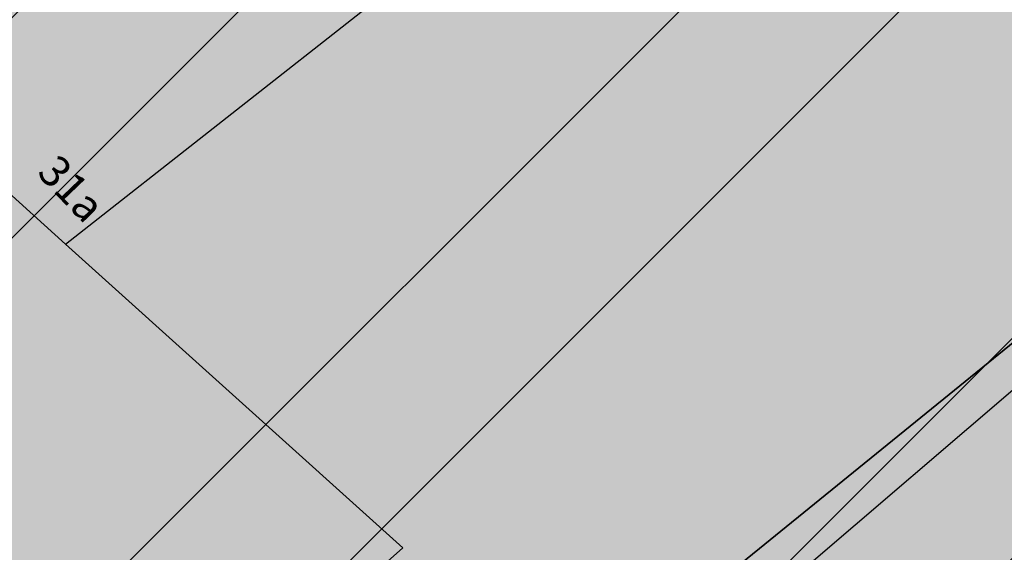
# Model space of a CAD drawing. Units: millimetres. Extents: x 7526768 to 7527718, y 4826188 to 4826782.
# Drawn here: x 7527109 to 7527117, y 4826374 to 4826378 of the extents above; entities that cross this region are included whole.
import ezdxf
from ezdxf.enums import TextEntityAlignment as Align

# ---------------------------------------------------------------- set-up
doc = ezdxf.new("R2010")
doc.units = ezdxf.units.MM
for name, color, linetype in [('002_Legenda-text', 7, 'Continuous'), ('104_objekti_granice', 1, 'Continuous'), ('124_geo_tekst', 1, 'Continuous')]:
    doc.layers.add(name, color=color, linetype=linetype)
doc.layers.add('101_parcele_granica', color=7, linetype='Continuous', lineweight=30)
doc.layers.add('103_parcele_pl', color=7, linetype='Continuous', lineweight=30)
doc.layers.add('152_stanovanje_SRAFURA', color=7, linetype='Continuous', lineweight=30, true_color=0xf3e17c)
doc.styles.add('CIRILICA', font='txt')

msp = doc.modelspace()

# ---------------------------------------------------------------- hatches: boundary and pattern name
at = {"layer": '002_Legenda-text'}
h = msp.add_hatch(color=254, dxfattribs=at)
h.dxf.hatch_style = 1
h.paths.add_polyline_path([(7526907.999999999, 4826573.11), (7526913.910000001, 4826576.73), (7526913.76, 4826576.99), (7526916.509999998, 4826578.51), (7526916.66, 4826578.249999999), (7526919.92, 4826579.92), (7526919.79, 4826580.19), (7526922.56, 4826581.519999996), (7526922.690000001, 4826581.25), (7526928.86, 4826583.86), (7526928.76, 4826584.14), (7526931.820000002, 4826585.23), (7526931.92, 4826584.949999998), (7526938.619999993, 4826587.249999997), (7526951.05, 4826590.74), (7526950.95, 4826591.06), (7526955.240000002, 4826592.44), (7526955.34, 4826592.12), (7526958.610000001, 4826592.57), (7526961.919999997, 4826592.15), (7526965.019999997, 4826590.950000001), (7526967.730000001, 4826589.03), (7526968.46, 4826589.809999997), (7526974.940000001, 4826583.95), (7526975.139999999, 4826584.17), (7526977.48, 4826582.049999997), (7526977.280000002, 4826581.83), (7526990.14, 4826570.2), (7526990.339999999, 4826570.419999999), (7526992.210000001, 4826568.73), (7526998.820000004, 4826562.349999995), (7527002.609982787, 4826559.380899888), (7527003.641059949, 4826560.511938471), (7527019.149999975, 4826555.890000005), (7527020.265868594, 4826555.609865621), (7527020.801572166, 4826553.618629524), (7527021.652736466, 4826544.195244073), (7527022.00107694, 4826541.602219646), (7527022.989999995, 4826539.180000012), (7527023.23, 4826538.660000003), (7527024.269999997, 4826536.860000003), (7527025.779999972, 4826534.68000004), (7527031.450000476, 4826526.3399993), (7527038.909999993, 4826515.390000008), (7527039.69, 4826513.850000001), (7527040.010000001, 4826512.429999994), (7527039.999999999, 4826510.949999999), (7527039.660000003, 4826509.540000008), (7527039.020000003, 4826508.220000004), (7527038.099999996, 4826507.069999998), (7527036.929999997, 4826506.189999999), (7527035.380000006, 4826505.490000003), (7527032.249999847, 4826504.579999954), (7527028.270000048, 4826503.400000015), (7527021.429999994, 4826501.419999998), (7527018.500000022, 4826500.580000007), (7527006.440000029, 4826497.050000007), (7527004.450000006, 4826496.530000001), (7527001.325026467, 4826495.848456169), (7526998.16025583, 4826495.393230769), (7526974.095185502, 4826492.779878743), (7526971.669796716, 4826492.258775672), (7526969.339985897, 4826491.261244537), (7526967.33135322, 4826489.860660089), (7526966.161701299, 4826488.63989219), (7526964.309483844, 4826486.814249763), (7526962.732861307, 4826485.96894852), (7526960.987222718, 4826485.591216654), (7526959.202136912, 4826485.699970731), (7526957.266331296, 4826486.378672396), (7526955.519999996, 4826487.340000002), (7526955.310000002, 4826487.479999997), (7526950.78, 4826489.870000001), (7526950.84, 4826489.99), (7526943.179999999, 4826493.96), (7526943.120000003, 4826493.86), (7526936.99, 4826497.019999997), (7526929.39, 4826501.089999999), (7526929.32, 4826500.96), (7526924.760000056, 4826503.26999997), (7526915.85, 4826507.879999999), (7526914.75, 4826505.35), (7526914.99, 4826505.17), (7526909.451964777, 4826498.639775652), (7526912.11, 4826497.06), (7526919.84, 4826493.08), (7526923.68, 4826491), (7526927.17, 4826489.3), (7526934.08, 4826485.74), (7526938.34, 4826483.12), (7526943.57, 4826480.17), (7526946.59, 4826478.35), (7526952.36, 4826475.09), (7526956.49, 4826472.86), (7526958.84, 4826471.73), (7526962.31, 4826470.14), (7526963.460000001, 4826469.440000001), (7526974.35, 4826463.56), (7526982.53, 4826458.92), (7526988.95, 4826454.96), (7526994.7, 4826451.52), (7526996.450621216, 4826450.479536447), (7527001.59, 4826445.98), (7527005.190000001, 4826443.11), (7527012.35134159, 4826437.061659487), (7527012.69, 4826437.379999999), (7527014.690000001, 4826435.61), (7527014.406179926, 4826435.326179926), (7527021.34, 4826429.469999999), (7527019.44, 4826427.25), (7527022.410390479, 4826424.680458062), (7527022.93, 4826425.29), (7527025.96, 4826422.68), (7527025.44, 4826422.07), (7527026.280000423, 4826421.339999633), (7527027.74, 4826420.07), (7527028.560000001, 4826421.020000001), (7527031.51, 4826418.47), (7527035.526137881, 4826414.871884252), (7527036.881258389, 4826414.472683284), (7527037.8, 4826413.369999999), (7527037.993476244, 4826412.661360292), (7527041.79, 4826409.26), (7527042.35, 4826408.77), (7527044.81, 4826406.65), (7527050.658526699, 4826401.606778182), (7527049.968123005, 4826400.878018728), (7527052.79, 4826398.44), (7527051.48, 4826396.92), (7527054.07, 4826394.51), (7527054.71, 4826395.21), (7527057.8, 4826392.35), (7527057.15, 4826391.65), (7527058.71, 4826390.19), (7527059.72, 4826389.26), (7527060.19, 4826389.77), (7527063.05, 4826387.12), (7527062.57, 4826386.61), (7527066.82, 4826382.66), (7527067.3, 4826383.17), (7527069.06, 4826381.54), (7527068.58, 4826381.02), (7527069.340000094, 4826380.319999913), (7527072.83, 4826377.08), (7527073.24, 4826377.51), (7527076.16, 4826374.79), (7527081.430000001, 4826369.890000001), (7527081.03, 4826369.45), (7527083.84, 4826367.049999999), (7527082.63, 4826365.56), (7527086.95, 4826361.94), (7527093.18, 4826356.72), (7527100.46, 4826350.62), (7527107.961040634, 4826344.331248761), (7527108.06, 4826344.45), (7527113, 4826340.34), (7527122.34, 4826332.58), (7527125.7, 4826335.12), (7527137.65, 4826324.11), (7527137.24, 4826320.93), (7527147, 4826315.69), (7527162.629997486, 4826324.489998586), (7527172.49, 4826330.04), (7527172.669999997, 4826329.75), (7527182.000000079, 4826335.050000045), (7527182.400000032, 4826335.28000002), (7527187.400000684, 4826338.150000392), (7527200.669999949, 4826345.779999971), (7527220.599999999, 4826356.849999998), (7527220.500000001, 4826357.19), (7527230.130000019, 4826361.060000006), (7527235.92, 4826363.51), (7527246.090000002, 4826366.32), (7527258.599999991, 4826369.169999998), (7527261.93999887, 4826370.089999688), (7527270.090000003, 4826372.340000001), (7527272.679999996, 4826373.339999998), (7527278.750000007, 4826374.67), (7527281.149108949, 4826375.284304712), (7527290.309999995, 4826377.629999999), (7527299.350001154, 4826379.900000291), (7527304.570000002, 4826381.21), (7527304.980000002, 4826381.29), (7527317.660000047, 4826384.560000012), (7527320.639999735, 4826385.319999932), (7527332.84, 4826388.46), (7527348.200000014, 4826390.800000002), (7527358.83776242, 4826392.926536532), (7527362.499613597, 4826393.761646059), (7527363.200000002, 4826393.64), (7527365.829998933, 4826394.219999765), (7527367.199999969, 4826394.519999994), (7527382.360000081, 4826397.320000015), (7527385.78999998, 4826397.929999993), (7527391.530000023, 4826399.070000005), (7527396.630000494, 4826400.000000089), (7527405.299999996, 4826401.569999999), (7527406.25, 4826401.79), (7527414.249999978, 4826403.259999996), (7527418.030000101, 4826403.99000002), (7527431.329999964, 4826406.459999993), (7527441.261080388, 4826408.421040556), (7527443.296862423, 4826408.322615399), (7527445.162966778, 4826407.560408852), (7527446.54817292, 4826406.37156781), (7527447.795606771, 4826404.017019192), (7527446.32, 4826409.42), (7527461.950000001, 4826413.59), (7527459.150000014, 4826424.189999957), (7527453.200000106, 4826445.669999619), (7527451.540000013, 4826451.639999964), (7527449.699997436, 4826458.540009615), (7527447.429999979, 4826467.050000066), (7527446.63, 4826469.94), (7527445.481579706, 4826474.082169155), (7527443.139999998, 4826482.500000005), (7527440.719999937, 4826491.270000223), (7527438.380000061, 4826499.799999774), (7527435.720000034, 4826509.439999874), (7527431.418790934, 4826524.908297019), (7527428.700000002, 4826525.86), (7527426.772312194, 4826527.661446191), (7527421.489999988, 4826537.490000023), (7527417.230000003, 4826545.139999996), (7527412.660000004, 4826552.279999996), (7527403.869999995, 4826564.160000008), (7527400.99107299, 4826567.414439227), (7527398.350000015, 4826570.399999983), (7527393.940000015, 4826574.969999984), (7527382.769999984, 4826585.780000016), (7527372.18647214, 4826596.007306373), (7527370.099212914, 4826597.976750725), (7527365.471847268, 4826602.288976815), (7527359.880000009, 4826607.499999992), (7527349.813933877, 4826617.268127589), (7527348.573212121, 4826618.472126083), (7527340.960000074, 4826625.85999993), (7527335.389999839, 4826631.240000154), (7527332.689999533, 4826633.830000448), (7527327.889999858, 4826638.430000136), (7527325.889999812, 4826640.350000179), (7527318.030000131, 4826647.999999907), (7527315.809999985, 4826650.239999988), (7527314.99702405, 4826651.006813278), (7527312.640000002, 4826653.229999996), (7527310.340000001, 4826655.829999997), (7527309.44, 4826658.069999999), (7527308.790000001, 4826660.47), (7527308.679999999, 4826661.849999994), (7527309.139548644, 4826665.461891105), (7527310.330000111, 4826665.940000045), (7527311.330008803, 4826666.390003963), (7527318.138884456, 4826669.457261048), (7527308.206670729, 4826691.776036106), (7527314.62, 4826694.61), (7527313.100000004, 4826696.199999996), (7527311.500000003, 4826697.669999998), (7527309.830000006, 4826699.049999994), (7527308.099999999, 4826700.330000002), (7527306.269999978, 4826701.520000013), (7527304.399999987, 4826702.600000007), (7527302.450000005, 4826703.599999997), (7527300.460000006, 4826704.469999998), (7527298.430000016, 4826705.199999995), (7527296.33000001, 4826705.859999998), (7527294.240000004, 4826706.359999999), (7527292.110000011, 4826706.769999998), (7527289.959999993, 4826707.050000001), (7527287.779999968, 4826707.200000002), (7527285.600000001, 4826707.269999999), (7527283.460000026, 4826707.160000002), (7527281.280000015, 4826706.970000002), (7527279.14000003, 4826706.630000005), (7527277.000000013, 4826706.170000004), (7527274.909999993, 4826705.609999998), (7527272.859999984, 4826704.929999994), (7527270.830000001, 4826704.15), (7527268.840000018, 4826703.220000009), (7527266.950000019, 4826702.21000001), (7527265.08, 4826701.070000001), (7527271.039382072, 4826695.35604858), (7527256.930509622, 4826680.975910446), (7527261.440114469, 4826675.690595585), (7527261.274999999, 4826673.929999983), (7527260.488999998, 4826671.184999996), (7527259.283000003, 4826668.977000006), (7527257.938311943, 4826667.76824887), (7527247.529999984, 4826662.569999993), (7527217.089999991, 4826648.359999996), (7527209.620000004, 4826644.600000001), (7527192.160000011, 4826637.110000005), (7527189.019320614, 4826635.821206021), (7527168.790000009, 4826627.520000003), (7527162.360000001, 4826625.16), (7527159.418993696, 4826623.695040958), (7527153.044256219, 4826621.889230724), (7527148.220883322, 4826620.564851571), (7527145.78051532, 4826620.01646234), (7527143.322024639, 4826619.556081349), (7527138.401505928, 4826618.665257162), (7527135.938280731, 4826618.236513494), (7527129.256228309, 4826617.153932602), (7527124.792423283, 4826616.725284388), (7527121.002538956, 4826616.617796912), (7527115.329557995, 4826616.767814912), (7527103.543091594, 4826617.114576486), (7527094.050389864, 4826617.39383648), (7527083.518495351, 4826617.703706449), (7527083.617260766, 4826619.866047834), (7527081.42069997, 4826619.966227904), (7527081.26, 4826614.54), (7527070.160000001, 4826615.31), (7527068.99, 4826615.85), (7527065.630004822, 4826616.44999914), (7527065.120000283, 4826616.53999996), (7527058.379999998, 4826617.5), (7527057.180501075, 4826618.455838559), (7527051.549537821, 4826618.829714835), (7527046.854260068, 4826619.187569673), (7527038.950000009, 4826619.789999999), (7527031.060000001, 4826620.26), (7527020.399999985, 4826620.810000001), (7527013.0413644, 4826621.0451161), (7527004.660000022, 4826620.680000001), (7527000.759999411, 4826620.559999981), (7526997.66, 4826620.46), (7526982.929999979, 4826615.979999995), (7526980.020000366, 4826615.220000096), (7526972.279999956, 4826613.189999989), (7526952.009999993, 4826608.079999998), (7526951.090000005, 4826607.790000001), (7526948.849999974, 4826607.129999992), (7526937.759999957, 4826604.089999988), (7526937.100000042, 4826603.890000011), (7526932.77, 4826602.739999999), (7526932.729305171, 4826602.556873259), (7526927.020000231, 4826601.200000055), (7526925.750000001, 4826600.9), (7526920.870000001, 4826599.49), (7526916.169999997, 4826596.589999998), (7526911.52, 4826594.6), (7526911.79, 4826593.86), (7526906.35000001, 4826590.410000007), (7526896.854802513, 4826585.122881397), (7526897.55, 4826583.68), (7526893.099999999, 4826580.879999999), (7526889.480000004, 4826578.940000003), (7526876.820000001, 4826569.140000001), (7526870.609999972, 4826561.449999966), (7526863.039999963, 4826552.239999955), (7526854.899999972, 4826542.419999965), (7526844.129999987, 4826529.079999983), (7526839.6, 4826523.35), (7526848.66, 4826508.78), (7526870.42, 4826535.33), (7526883.059999992, 4826550.59999999), (7526887.63, 4826555.92), (7526887.41, 4826556.13), (7526889.61, 4826558.45), (7526889.83, 4826558.25), (7526894.65, 4826562.84), (7526894.450000001, 4826563.07), (7526896.820000001, 4826565.11), (7526897.019999997, 4826564.89), (7526902.270000006, 4826569.150000005)])
h.paths.add_polyline_path([(7526973.8, 4826598.549999999), (7526974.885097391, 4826598.88256646), (7526983.36, 4826601.48), (7526986.32, 4826602.389999997), (7526988.110000002, 4826603.05), (7526989, 4826603.35), (7526994.143156196, 4826604.527505458), (7526996.119459081, 4826604.916685455), (7526999.333449152, 4826605.475890286), (7527002.626870794, 4826605.955388185), (7527004.560677085, 4826606.193290387), (7527008.978292824, 4826606.616797249), (7527015.084787942, 4826606.92995284), (7527018.960458749, 4826606.965846387), (7527025.632786721, 4826606.731703875), (7527031.06360506, 4826606.392277729), (7527036.4944234, 4826606.052851582), (7527040.15684918, 4826605.823949971), (7527047.356060077, 4826605.37399929), (7527052.786878416, 4826605.034573144), (7527058.217696756, 4826604.695146997), (7527063.648515095, 4826604.355720852), (7527068.44, 4826603.84), (7527069.360000001, 4826603.74), (7527067.77, 4826602.18), (7527071.71, 4826594.049999999), (7527072.21, 4826593.03), (7527080.31, 4826576.34), (7527082.7, 4826571.4), (7527082.85, 4826571.089999999), (7527085.62, 4826562.95), (7527086.95, 4826559.019999999), (7527089.099999999, 4826555.74), (7527089.64, 4826554.929999999), (7527090.230000002, 4826552.56), (7527090.91, 4826549.8), (7527091.01, 4826549.41), (7527091.69, 4826546.68), (7527092.092139245, 4826545.035047562), (7527090.650000001, 4826545.389999998), (7527077.98, 4826548.950000001), (7527056.78, 4826554.69), (7527045.290000001, 4826557.96), (7527042.32, 4826558.8), (7527032.11, 4826561.97), (7527024.76, 4826563.99), (7527016.79, 4826566.79), (7527012.759999998, 4826568.019999998), (7527010.97, 4826568.56), (7527007.83, 4826569.53), (7527005.57, 4826570.23), (7527003.009999999, 4826571.31), (7526992.75, 4826580.769999996), (7526990.34, 4826583), (7526974.406045202, 4826597.970086099)], flags=16)
h.paths.add_polyline_path([(7526973.21, 4826485.61), (7526986.71, 4826487.03), (7526987.92, 4826487.16), (7527000.313212523, 4826488.53), (7527010.17, 4826488.98), (7527011.27, 4826488.92), (7527012.780110882, 4826488.842126921), (7527013.78, 4826488.789999999), (7527017.719999999, 4826488.49), (7527023.13, 4826487.47), (7527028.989999997, 4826485.97), (7527029.51, 4826489), (7527029.61, 4826494.54), (7527029.91, 4826494.88), (7527030.27, 4826496.12), (7527030.86, 4826497.06), (7527031.63, 4826497.87), (7527032.54, 4826498.51), (7527033.78, 4826499.04), (7527036.98, 4826499.96), (7527038.959999999, 4826500.74), (7527040.59, 4826501.71), (7527042.02, 4826502.889999998), (7527043.019999998, 4826504), (7527044.148367002, 4826505.591884996), (7527044.99208797, 4826507.364045425), (7527045.541946939, 4826509.248209106), (7527045.783827879, 4826511.196005623), (7527045.711521202, 4826513.157430973), (7527045.32688317, 4826515.082131273), (7527044.639788245, 4826516.920695447), (7527043.667875589, 4826518.625923716), (7527035.882907242, 4826530.048336398), (7527029.513099311, 4826539.394369886), (7527029.033177411, 4826540.098530231), (7527027.911635474, 4826542.299903126), (7527027.379423193, 4826544.712505254), (7527027.16589877, 4826547.076470641), (7527027.414102194, 4826549.336717273), (7527028.515759487, 4826551.325855524), (7527030.300010705, 4826552.735382879), (7527035.29, 4826551.06), (7527054.650000001, 4826545.48), (7527057.38, 4826544.7), (7527059.79, 4826544.01), (7527063.46, 4826542.96), (7527078.160000001, 4826538.39), (7527089.01, 4826535.11), (7527089.860000002, 4826534.8), (7527090.84, 4826534.16), (7527091.81448403, 4826533.086834042), (7527091.18, 4826515.139999997), (7527091.215895552, 4826512.95035303), (7527091.30307115, 4826507.632597246), (7527092.412096084, 4826500.99464672), (7527093.275607543, 4826498.37246319), (7527095.244246166, 4826494.159939422), (7527097.145903802, 4826491.183993274), (7527098, 4826490.37), (7527100.85, 4826486.65), (7527105.02, 4826482.42), (7527108.27, 4826480.269999999), (7527109.96, 4826479.15), (7527126.87, 4826469.78), (7527141.56, 4826461.71), (7527150.28, 4826457.05), (7527151.599999998, 4826456), (7527152.329999997, 4826455.56), (7527159.9, 4826451.08), (7527164.91, 4826449.849999999), (7527170.32, 4826447.889999998), (7527173.259999999, 4826446.98), (7527178.2, 4826445.46), (7527185.219999998, 4826443.89), (7527189.289999999, 4826443.18), (7527209.55, 4826439.62), (7527216.995350447, 4826438.316299785), (7527225.68, 4826436.42), (7527234.18, 4826433.15), (7527243.22, 4826427.719999998), (7527245.79, 4826425.7), (7527248.75, 4826423.339999998), (7527250.119999999, 4826422.26), (7527256.559999999, 4826415.45), (7527262.48, 4826406.79), (7527269.400000001, 4826389.599999997), (7527271.22, 4826382.65), (7527265.8, 4826381.05), (7527264.09, 4826380.839999999), (7527257.45, 4826379.16), (7527257.11, 4826379.059999998), (7527250.66, 4826376.96), (7527246.35, 4826376.24), (7527235.56, 4826373.15), (7527231.41, 4826371.84), (7527225.29, 4826370.16), (7527215.668181803, 4826365.153776217), (7527214.230000002, 4826364.49), (7527213.94, 4826364.64), (7527206.08, 4826360.16), (7527199.719999998, 4826356.51), (7527190.63, 4826351.34), (7527187.030000001, 4826349.259999998), (7527176.45, 4826343.28), (7527174.12, 4826341.99), (7527174.35, 4826341.669999999), (7527162.09, 4826334.83), (7527159.769999999, 4826337.440000001), (7527158.749999999, 4826339.33), (7527157.54, 4826336.74), (7527152.44, 4826331.179999999), (7527150.719999999, 4826332.75), (7527148.030000001, 4826329.82), (7527134.82, 4826341.86), (7527132.34, 4826344.549999999), (7527128.17, 4826345.75), (7527120.43, 4826352.929999996), (7527111.030000002, 4826361.65), (7527106.22, 4826366.17), (7527105.84, 4826366.5), (7527104.65, 4826367.61), (7527101.55, 4826370.299999999), (7527098.030000002, 4826373.67), (7527096.45, 4826375.3), (7527089.780000001, 4826381.389999998), (7527085.62, 4826385.280000001), (7527082.01, 4826388.3), (7527075.879999999, 4826394.34), (7527073.18, 4826396.73), (7527066.24, 4826403.07), (7527066.07, 4826402.83), (7527063.22, 4826405.46), (7527062.822226709, 4826406.442702266), (7527062.08, 4826407.14), (7527061.97328317, 4826407.703017157), (7527061.86656634, 4826408.266034315), (7527062.820795927, 4826410.089150295), (7527064.331126317, 4826411.474333346), (7527079.638518168, 4826421.048403905), (7527103.118580488, 4826438.14146532), (7527105.043686927, 4826438.968791225), (7527107.104844162, 4826439.19992437), (7527109.018777032, 4826438.59057377), (7527111.816206718, 4826437.211257389), (7527116.266767881, 4826435.016838724), (7527122.928022779, 4826431.681625392), (7527139.36599746, 4826423.451321471), (7527147.699529702, 4826419.278818202), (7527149.51943286, 4826417.875388227), (7527150.669231921, 4826415.916322317), (7527151.007784344, 4826413.656669287), (7527150.477027463, 4826411.434295176), (7527155.940761227, 4826408.954857063), (7527156.969481132, 4826410.107569766), (7527158.384753144, 4826411.272807795), (7527160.085811894, 4826411.956308825), (7527161.913855302, 4826412.094264721), (7527163.698226653, 4826411.673796632), (7527163.84123413, 4826412.338125748), (7527180.313390226, 4826407.434201414), (7527182.06, 4826409.84), (7527182.300260451, 4826410.494502609), (7527180.514301123, 4826411.047739732), (7527164.579999999, 4826415.769999996), (7527164.931414984, 4826417.033228772), (7527161.926142825, 4826418.306598667), (7527152.350770916, 4826423.102156668), (7527137.633748466, 4826430.470213568), (7527127.533154319, 4826435.527093596), (7527116.48859163, 4826441.056655349), (7527111.74404007, 4826443.432197474), (7527108.711995971, 4826444.495077848), (7527105.259007932, 4826444.606353868), (7527103.835062088, 4826444.298406092), (7527102.575798965, 4826444.026073207), (7527099.867379726, 4826442.546839055), (7527077.341347529, 4826426.190921978), (7527073.150293979, 4826423.336106897), (7527057.466037572, 4826413.725534993), (7527055.594028098, 4826413.028925277), (7527053.88, 4826414.58), (7527047.379999999, 4826420.48), (7527045.97, 4826421.82), (7527039.33, 4826428.19), (7527035.590122558, 4826431.301237075), (7527033.35, 4826433.39), (7527027.76, 4826438.61), (7527020.549999999, 4826445.34), (7527019.769999999, 4826446.06), (7527018.49, 4826446.719999998), (7527017.68, 4826447.8), (7527013.190000001, 4826451.900000001), (7527012.059999999, 4826452.7), (7527011.5, 4826453.690000001), (7527010.58, 4826454.59), (7527009.59, 4826455.49), (7527006.83, 4826457.809999999), (7527001.71, 4826461.38), (7526997.139999998, 4826464.46), (7526988.47, 4826469.129999999), (7526985.39, 4826470.66), (7526969.980000001, 4826479.38)], flags=16)
h.paths.add_polyline_path([(7527078.59, 4826594.04), (7527078.58, 4826594.44), (7527078.309999999, 4826601.629999998), (7527087.940000001, 4826599.69), (7527110.32, 4826597.45), (7527132.69, 4826599.9), (7527138.09, 4826601.059999998), (7527148.08, 4826602.99), (7527152.45, 4826604.26), (7527159.89, 4826605.849999999), (7527162.44, 4826606.820000001), (7527168.83, 4826608.72), (7527177.53, 4826611.769999997), (7527182.8, 4826613.81), (7527199.03, 4826619.98), (7527200.86, 4826620.84), (7527201.76, 4826621.27), (7527204.61, 4826622.47), (7527205.81, 4826622.97), (7527221.019999999, 4826629.37), (7527244.66, 4826639.21), (7527285.22, 4826508.64), (7527286.04, 4826506.05), (7527285.68, 4826505.17), (7527284.29, 4826503.75), (7527282.49, 4826502.76), (7527280.51, 4826502.2), (7527276.51, 4826501.17), (7527266.55, 4826499.44), (7527255.22, 4826498.85), (7527245.48, 4826499.71), (7527204.59, 4826512.36), (7527200.39, 4826513.54), (7527163.820000001, 4826524.67), (7527138.78, 4826531.809999996), (7527134.849968133, 4826532.869893528), (7527129.27, 4826534.539999999), (7527123.23, 4826536.48), (7527117.500000001, 4826538.02), (7527110.35, 4826539.969999998), (7527099.780000002, 4826542.85), (7527100.75, 4826545.33), (7527099.09, 4826552.03), (7527097.72, 4826557.56), (7527096.42, 4826562.799999999), (7527095.51, 4826566.49), (7527094.71, 4826569.74), (7527093.464297187, 4826571.175049641), (7527089.780000001, 4826575.43), (7527085.61, 4826580.24), (7527083.2, 4826583.599999999), (7527081.73, 4826586.92), (7527081.39, 4826587.69)], flags=16)
h.paths.add_polyline_path([(7527100.46, 4826526.19), (7527101.030000001, 4826527.36), (7527101.889999999, 4826528.34), (7527102.969999999, 4826529.07), (7527104.2, 4826529.49), (7527105.63, 4826529.4), (7527110.24, 4826527.429999996), (7527118.25, 4826523.980000001), (7527119.95, 4826523.57), (7527127.3, 4826520.65), (7527140.56, 4826517.28), (7527143.64, 4826516.31), (7527154.54, 4826512.9), (7527163.164522653, 4826510.322556448), (7527170.975891938, 4826507.738313891), (7527182.790229402, 4826503.829765652), (7527188.363710595, 4826501.985885692), (7527194.418939372, 4826499.98262873), (7527200.17, 4826498.08), (7527205.88, 4826496.37), (7527207.910000003, 4826495.76), (7527210.89, 4826494.860000001), (7527211.05, 4826495.51), (7527216.55, 4826494.2), (7527216.27, 4826493.24), (7527220.080000001, 4826492.09), (7527231.43, 4826488.75), (7527241.49, 4826485.66), (7527250.86, 4826482.769999999), (7527262.17, 4826479.49), (7527269.92, 4826474.629999998), (7527271.728439896, 4826473.575358761), (7527275.005407608, 4826474.950794407), (7527273.197068666, 4826479.25915179), (7527289.053509847, 4826485.927204049), (7527307.82927676, 4826441.104813578), (7527309.319845988, 4826437.54645688), (7527316.369859586, 4826420.716334108), (7527325.465441154, 4826399.002935634), (7527326.249999999, 4826397.13), (7527310.998510449, 4826393.250319841), (7527307.432911692, 4826392.34330137), (7527291.028068591, 4826388.170230662), (7527288.275231239, 4826387.46996277), (7527277.677169106, 4826384.774023384), (7527269.599999998, 4826408.67), (7527263.01, 4826420.33), (7527262.61, 4826420.75), (7527255.639999999, 4826428.09), (7527253.071294296, 4826431.271948785), (7527251.287330998, 4826433.079184478), (7527250.172554481, 4826434.208503628), (7527246.915864421, 4826436.935547571), (7527244.290832045, 4826438.780947993), (7527241.211456579, 4826440.609714995), (7527237.959999999, 4826442.12), (7527233.66, 4826444.86), (7527227.262591538, 4826446.390639636), (7527221.675475519, 4826447.285451188), (7527219.5, 4826446.96), (7527217.229590723, 4826447.145760758), (7527197.25, 4826450.15), (7527193.440000002, 4826450.809999998), (7527186.45, 4826452.009999999), (7527186.330000001, 4826452.04), (7527179.519999998, 4826453.419999999), (7527178.219999999, 4826453.83), (7527172.619999999, 4826455.58), (7527166.450000001, 4826457.959999999), (7527163.59, 4826459.41), (7527158.05, 4826462.21), (7527152.16, 4826465.5), (7527142.190000001, 4826471.06), (7527135.58, 4826474.67), (7527134.32, 4826475.349999999), (7527134.509999999, 4826475.690000001), (7527116.58889628, 4826486.097271725), (7527108.051128878, 4826491.107186357), (7527106.860000001, 4826491.929999999), (7527104.249999999, 4826495.6), (7527102.360000001, 4826499.38), (7527100.97, 4826504.009999999), (7527100.400000001, 4826508.54), (7527100.34, 4826514.780000001), (7527100.240000001, 4826524.159999998), (7527100.21, 4826524.91)], flags=16)
h.paths.add_polyline_path([(7527256.34, 4826644.009999998), (7527275.58, 4826651.980000001), (7527276.75119187, 4826652.459680044), (7527279.368450229, 4826651.872444135), (7527281.754910609, 4826651.109290694), (7527284.224221491, 4826650.684908694), (7527287.079726947, 4826650.624576754), (7527289.219341967, 4826650.878626012), (7527291.35362041, 4826650.877050493), (7527293.012211494, 4826650.316404562), (7527294.43834702, 4826649.300832946), (7527299.820692231, 4826644.131311269), (7527317.096132725, 4826627.538959684), (7527326.153950929, 4826618.839297046), (7527333.303985785, 4826611.971982014), (7527340.049097039, 4826605.493579485), (7527342.522717724, 4826603.117768338), (7527342.032703442, 4826601.22988197), (7527340.856047617, 4826599.77917391), (7527339.205497148, 4826598.934953448), (7527329.971870239, 4826596.143926744), (7527322.619037986, 4826593.921403421), (7527316.339549297, 4826591.737211877), (7527311.466530417, 4826589.963353124), (7527277.167128817, 4826576.872021433), (7527273.14, 4826589.26), (7527271.17, 4826595.46), (7527270.52, 4826597.389999998), (7527270.134925225, 4826598.57687771), (7527268.936699234, 4826602.291835197), (7527268.674423369, 4826604.286385735), (7527266.401916478, 4826615.635063453), (7527264, 4826627.629999999), (7527260.278861529, 4826629.841111266), (7527259.26000573, 4826633.121240543), (7527258.809999999, 4826634.57), (7527259.12, 4826634.67)], flags=16)
h.paths.add_polyline_path([(7527279.550000003, 4826569.03), (7527280.52, 4826569.32), (7527289.280000001, 4826572.34), (7527298.820000002, 4826576.059999998), (7527310.97, 4826581.36), (7527318.742697023, 4826584.115477406), (7527322.979595122, 4826585.599583842), (7527327.505472316, 4826587.106653919), (7527334.820414665, 4826589.374697431), (7527342.360000001, 4826591.5), (7527353.216923671, 4826594.414178495), (7527355.186005197, 4826593.064641247), (7527356.498463741, 4826592.165129637), (7527367.468126655, 4826578.601642373), (7527371.166798555, 4826577.686503934), (7527376.931509472, 4826572.1503476), (7527384.055295972, 4826565.312784417), (7527388.309861273, 4826560.817030606), (7527392.163579953, 4826556.393930125), (7527397.149025817, 4826550.050619283), (7527401.370356219, 4826544.130824177), (7527405.576764332, 4826537.728656389), (7527407.708181812, 4826533.841165388), (7527408.75004691, 4826530.606015614), (7527408.517869451, 4826527.21517935), (7527407.044761029, 4826524.152234931), (7527404.54080649, 4826521.853998953), (7527393.96, 4826520.41), (7527383.829999999, 4826519.53), (7527364.69, 4826517.009999998), (7527339.527382752, 4826514.588536013), (7527325.326576035, 4826512.604391362), (7527317.474231337, 4826511.229954788), (7527316.12, 4826517.63), (7527310.940000002, 4826518.19), (7527305.08, 4826517.8), (7527297.960000001, 4826517.32), (7527295.529999998, 4826517.2), (7527293.12, 4826524.66), (7527291.3, 4826530.55), (7527286.13, 4826547.29), (7527282.110000002, 4826560.94)], flags=16)
h.paths.add_polyline_path([(7527304.588292858, 4826491.060102156), (7527328.22017854, 4826501.116929913), (7527338.18, 4826502.52), (7527342.960000001, 4826502.99), (7527349.159999998, 4826503.63), (7527358.309999998, 4826504.55), (7527364.5, 4826505.2), (7527369.31, 4826505.7), (7527371.213394983, 4826505.905772431), (7527376.606963661, 4826506.488860937), (7527394.23102069, 4826508.394164398), (7527415.559999999, 4826510.7), (7527424.937570106, 4826478.118124858), (7527429.260146865, 4826463.099558786), (7527430.04, 4826460.39), (7527432.395613302, 4826451.580803258), (7527440.512255021, 4826421.227309459), (7527439.41, 4826420.37), (7527419.559999998, 4826416.73), (7527416.190000001, 4826416.1), (7527375.56, 4826408.62), (7527352.53, 4826404.14), (7527351.192033423, 4826403.739007049), (7527348.54, 4826413.69), (7527342.049999999, 4826411.04), (7527332.815871831, 4826432.742933187), (7527331.44557466, 4826435.963536953), (7527316.7, 4826470.620000001), (7527312.618904973, 4826468.84829352), (7527304.75, 4826487.03), (7527305.836120655, 4826487.459192836)], flags=16)
h.paths.add_polyline_path([(7527001.997638618, 4826560.932771603), (7527005.760419804, 4826560.932771603), (7527005.760419804, 4826563.132158106), (7527001.997638618, 4826563.132158106)], flags=24)
at = {"layer": '152_stanovanje_SRAFURA', "lineweight": 15}
h = msp.add_hatch(dxfattribs=at)
h.set_pattern_fill('ANSI32', color=92, scale=10, angle=90)
h.set_pattern_definition([(135, (-8.723019320517778, 446.6834303932264), (-2.651650429449553, -2.651650429449553), []), (135, (-8.723019320517778, 448.4511973429471), (-2.651650429449553, -2.651650429449553), [])])
h.paths.add_polyline_path([(7527141.56, 4826461.71), (7527138.37, 4826463.41), (7527126.87, 4826469.78), (7527109.96, 4826479.15), (7527108.27, 4826480.269999999), (7527105.02, 4826482.42), (7527100.837419232, 4826486.666421212), (7527097.69645966, 4826490.444743142), (7527097.145903802, 4826491.183993274), (7527095.244246166, 4826494.159939422), (7527093.275607543, 4826498.37246319), (7527092.412096084, 4826500.99464672), (7527091.67777126, 4826504.283580122), (7527091.30307115, 4826507.632597246), (7527091.18, 4826515.139999997), (7527091.809999999, 4826532.96), (7527091.63, 4826533.29), (7527090.84, 4826534.16), (7527089.860000002, 4826534.8), (7527089.01, 4826535.11), (7527078.160000001, 4826538.39), (7527063.46, 4826542.96), (7527054.650000001, 4826545.48), (7527035.29, 4826551.059999999), (7527030.300010705, 4826552.735382879, 0.3070718855217091), (7527027.16719701, 4826547.062097596), (7527027.379423193, 4826544.712505255, 0.1277271011270366), (7527029.03317741, 4826540.098530232), (7527043.667875591, 4826518.625923714, -0.5095730703872836), (7527036.976895805, 4826499.967341837), (7527033.779840219, 4826499.034407368, 0.2764947006989323), (7527029.764328367, 4826494.701163068), (7527029.463848122, 4826494.330980931), (7527029.47890835, 4826488.960115885), (7527029.053365098, 4826485.95120096), (7527046.45, 4826480.79), (7527049.790000001, 4826479.309999998), (7527053.040000001, 4826478.33), (7527049.11, 4826467.27), (7527068.49, 4826451.4), (7527073.09, 4826447.66), (7527063.88, 4826439.059999999), (7527064.9, 4826437.22), (7527077.341347529, 4826426.190921978), (7527099.867379726, 4826442.546839055), (7527102.575798965, 4826444.026073207), (7527105.589225126, 4826444.677767856), (7527108.711995971, 4826444.495077848), (7527111.74404007, 4826443.432197474), (7527118.729150884, 4826439.934833229), (7527150.41717504, 4826424.07016882), (7527152.350770916, 4826423.102156668), (7527153.671412569, 4826422.441006537), (7527161.926142825, 4826418.306598667), (7527164.931807203, 4826417.034638679), (7527164.579999999, 4826415.769999996), (7527182.300260451, 4826410.494502609), (7527186.52, 4826421.99), (7527199.63, 4826416.110000001), (7527202.818850021, 4826414.027282326), (7527202.69, 4826413.829999999), (7527213.83, 4826401.22), (7527222.83, 4826391.03), (7527231.41, 4826371.84), (7527235.481010249, 4826373.125065886), (7527235.51, 4826373.04), (7527239.259999999, 4826374.15), (7527240.21, 4826374.4), (7527241.56, 4826374.79), (7527242.540000001, 4826375.05), (7527246.440000001, 4826376.129999998), (7527246.388328467, 4826376.246402899), (7527250.489682054, 4826376.931547813), (7527250.570000001, 4826376.719999998), (7527251.92, 4826377.159999998), (7527252.69, 4826377.41), (7527255.4, 4826378.230000001), (7527256.12973774, 4826378.478340068), (7527257.31, 4826378.88), (7527257.225279709, 4826379.10314306), (7527264.09, 4826380.839999999), (7527265.8, 4826381.05), (7527271.22, 4826382.65), (7527270.477828798, 4826385.484115303), (7527269.400000001, 4826389.599999997), (7527268.324199459, 4826392.272400479), (7527265.940000002, 4826398.195), (7527262.48, 4826406.79), (7527256.559999999, 4826415.45), (7527250.120000001, 4826422.259999999), (7527248.75, 4826423.339999998), (7527245.790000003, 4826425.7), (7527243.279999997, 4826427.680000002), (7527243.22, 4826427.719999998), (7527238.944842205, 4826430.287932168), (7527234.18, 4826433.15), (7527225.68, 4826436.42), (7527221.646485237, 4826437.300720993), (7527217.07, 4826438.299999999), (7527216.860000002, 4826438.34), (7527209.55, 4826439.62), (7527189.289999999, 4826443.18), (7527185.219999998, 4826443.89), (7527178.2, 4826445.46), (7527173.259999999, 4826446.98), (7527170.32, 4826447.889999998), (7527164.91, 4826449.849999999), (7527159.9, 4826451.08), (7527152.329999997, 4826455.56), (7527151.599999998, 4826456), (7527150.28, 4826457.05)])
at = {"layer": '152_stanovanje_SRAFURA'}
h = msp.add_hatch(color=256, dxfattribs=at)
edge = h.paths.add_edge_path()
edge.add_line((7527147.699529702, 4826419.278818202), (7527116.266767881, 4826435.016838724))
edge.add_line((7527116.266767881, 4826435.016838724), (7527109.018777032, 4826438.59057377))
edge.add_line((7527109.018777032, 4826438.59057377), (7527107.104844162, 4826439.19992437))
edge.add_line((7527107.104844162, 4826439.19992437), (7527105.043686927, 4826438.968791225))
edge.add_line((7527105.043686927, 4826438.968791225), (7527103.118580488, 4826438.14146532))
edge.add_line((7527103.118580488, 4826438.14146532), (7527079.638518168, 4826421.048403905))
edge.add_line((7527079.638518168, 4826421.048403905), (7527075.981964283, 4826418.603895112))
edge.add_line((7527075.981964283, 4826418.603895112), (7527064.331126317, 4826411.474333346))
edge.add_line((7527064.331126317, 4826411.474333346), (7527062.820795927, 4826410.089150295))
edge.add_line((7527062.820795927, 4826410.089150295), (7527061.86656634, 4826408.266034315))
edge.add_line((7527061.86656634, 4826408.266034315), (7527062.08, 4826407.139999997))
edge.add_line((7527062.08, 4826407.139999997), (7527062.822226708, 4826406.442702269))
edge.add_line((7527062.822226708, 4826406.442702269), (7527062.81, 4826406.269999997))
edge.add_line((7527062.81, 4826406.269999997), (7527063.22, 4826405.46))
edge.add_line((7527063.22, 4826405.46), (7527066.07, 4826402.83))
edge.add_line((7527066.07, 4826402.83), (7527066.24, 4826403.07))
edge.add_line((7527066.24, 4826403.07), (7527073.29, 4826396.45))
edge.add_line((7527073.29, 4826396.45), (7527073.383353498, 4826396.549994497))
edge.add_line((7527073.383353498, 4826396.549994497), (7527075.879999999, 4826394.34))
edge.add_line((7527075.879999999, 4826394.34), (7527076.002463035, 4826394.219334953))
edge.add_line((7527076.002463035, 4826394.219334953), (7527075.919999999, 4826394.129999999))
edge.add_line((7527075.919999999, 4826394.129999999), (7527078.166250921, 4826392.087315569))
edge.add_line((7527078.166250921, 4826392.087315569), (7527082.01, 4826388.299999999))
edge.add_line((7527082.01, 4826388.299999999), (7527085.62, 4826385.280000001))
edge.add_line((7527085.62, 4826385.280000001), (7527089.780000001, 4826381.389999998))
edge.add_line((7527089.780000001, 4826381.389999998), (7527094.669561773, 4826376.925617512))
edge.add_line((7527094.669561773, 4826376.925617512), (7527096.58, 4826375.15))
edge.add_line((7527096.58, 4826375.15), (7527096.588853573, 4826375.156752327))
edge.add_line((7527096.588853573, 4826375.156752327), (7527098.030000002, 4826373.67))
edge.add_line((7527098.030000002, 4826373.67), (7527098.233145348, 4826373.475511415))
edge.add_line((7527098.233145348, 4826373.475511415), (7527098.19, 4826373.44))
edge.add_line((7527098.19, 4826373.44), (7527100.658523317, 4826371.153487619))
edge.add_line((7527100.658523317, 4826371.153487619), (7527101.55, 4826370.299999999))
edge.add_line((7527101.55, 4826370.299999999), (7527102.024015764, 4826369.888676643))
edge.add_line((7527102.024015764, 4826369.888676643), (7527104.700000001, 4826367.41))
edge.add_line((7527104.700000001, 4826367.41), (7527104.784475075, 4826367.484565266))
edge.add_line((7527104.784475075, 4826367.484565266), (7527105.84, 4826366.5))
edge.add_line((7527105.84, 4826366.5), (7527106.22, 4826366.17))
edge.add_line((7527106.22, 4826366.17), (7527107.426452353, 4826365.036285939))
edge.add_line((7527107.426452353, 4826365.036285939), (7527108.588523089, 4826363.919928128))
edge.add_line((7527108.588523089, 4826363.919928128), (7527111.17, 4826361.44))
edge.add_line((7527111.17, 4826361.44), (7527112.289999999, 4826360.45))
edge.add_line((7527112.289999999, 4826360.45), (7527112.307834148, 4826360.465048069))
edge.add_line((7527112.307834148, 4826360.465048069), (7527115.570000002, 4826357.44))
edge.add_line((7527115.570000002, 4826357.44), (7527120.110000002, 4826353.230000001))
edge.add_line((7527120.110000002, 4826353.230000001), (7527120.43, 4826352.929999996))
edge.add_line((7527120.43, 4826352.929999996), (7527128.17, 4826345.75))
edge.add_line((7527128.17, 4826345.75), (7527132.34, 4826344.549999999))
edge.add_line((7527132.34, 4826344.549999999), (7527140.82, 4826353.65))
edge.add_line((7527140.82, 4826353.65), (7527148.849999998, 4826358.15))
edge.add_line((7527148.849999998, 4826358.15), (7527157.04, 4826347.929999998))
edge.add_line((7527157.04, 4826347.929999998), (7527156.549999999, 4826344.559999999))
edge.add_line((7527156.549999999, 4826344.559999999), (7527159.639999998, 4826340.599999999))
edge.add_line((7527159.639999998, 4826340.599999999), (7527158.749999999, 4826339.33))
edge.add_line((7527158.749999999, 4826339.33), (7527159.769999999, 4826337.440000001))
edge.add_line((7527159.769999999, 4826337.440000001), (7527162.09, 4826334.83))
edge.add_line((7527162.09, 4826334.83), (7527174.35, 4826341.669999999))
edge.add_line((7527174.35, 4826341.669999999), (7527174.12, 4826341.99))
edge.add_line((7527174.12, 4826341.99), (7527176.438966353, 4826343.273891243))
edge.add_line((7527176.438966353, 4826343.273891243), (7527176.54, 4826343.099999998))
edge.add_line((7527176.54, 4826343.099999998), (7527177.759999999, 4826343.759999999))
edge.add_line((7527177.759999999, 4826343.759999999), (7527178.54, 4826344.25))
edge.add_line((7527178.54, 4826344.25), (7527180.72, 4826345.469999998))
edge.add_line((7527180.72, 4826345.469999998), (7527182.99, 4826346.78))
edge.add_line((7527182.99, 4826346.78), (7527183.76, 4826347.199999998))
edge.add_line((7527183.76, 4826347.199999998), (7527184.53, 4826347.639999998))
edge.add_line((7527184.53, 4826347.639999998), (7527187.08, 4826349.08))
edge.add_line((7527187.08, 4826349.08), (7527186.989732523, 4826349.237240122))
edge.add_line((7527186.989732523, 4826349.237240122), (7527190.623825974, 4826351.336432784))
edge.add_line((7527190.623825974, 4826351.336432784), (7527190.690000002, 4826351.22))
edge.add_line((7527190.690000002, 4826351.22), (7527191.679999999, 4826351.77))
edge.add_line((7527191.679999999, 4826351.77), (7527192.45, 4826352.12))
edge.add_line((7527192.45, 4826352.12), (7527199.58, 4826356.259999998))
edge.add_line((7527199.58, 4826356.259999998), (7527199.506045872, 4826356.388312118))
edge.add_line((7527199.506045872, 4826356.388312118), (7527199.719999998, 4826356.51))
edge.add_line((7527199.719999998, 4826356.51), (7527205.808974247, 4826360.004458492))
edge.add_line((7527205.808974247, 4826360.004458492), (7527205.87, 4826359.9))
edge.add_line((7527205.87, 4826359.9), (7527207.259999999, 4826360.7))
edge.add_line((7527207.259999999, 4826360.7), (7527208.88, 4826361.62))
edge.add_line((7527208.88, 4826361.62), (7527213.94, 4826364.64))
edge.add_line((7527213.94, 4826364.64), (7527207.690000001, 4826375.650000001))
edge.add_line((7527207.690000001, 4826375.650000001), (7527206.200000001, 4826378.3))
edge.add_line((7527206.200000001, 4826378.3), (7527204.1, 4826381.849999997))
edge.add_line((7527204.1, 4826381.849999997), (7527201.615, 4826385.834999999))
edge.add_line((7527201.615, 4826385.834999999), (7527199.13, 4826389.820000001))
edge.add_line((7527199.13, 4826389.820000001), (7527202.72, 4826393.369999999))
edge.add_line((7527202.72, 4826393.369999999), (7527205.549999998, 4826395.92))
edge.add_line((7527205.549999998, 4826395.92), (7527202.58, 4826398.29))
edge.add_line((7527202.58, 4826398.29), (7527200.93, 4826399.59))
edge.add_line((7527200.93, 4826399.59), (7527195.51, 4826403.879999999))
edge.add_line((7527195.51, 4826403.879999999), (7527198.31, 4826407.82))
edge.add_line((7527198.31, 4826407.82), (7527200.5, 4826410.824999999))
edge.add_line((7527200.5, 4826410.824999999), (7527202.69, 4826413.829999999))
edge.add_line((7527202.69, 4826413.829999999), (7527202.818850021, 4826414.027282326))
edge.add_line((7527202.818850021, 4826414.027282326), (7527199.63, 4826416.110000001))
edge.add_line((7527199.63, 4826416.110000001), (7527186.52, 4826421.99))
edge.add_line((7527186.52, 4826421.99), (7527182.300260451, 4826410.494502609))
edge.add_line((7527182.300260451, 4826410.494502609), (7527182.06, 4826409.84))
edge.add_line((7527182.06, 4826409.84), (7527180.313390226, 4826407.434201414))
edge.add_line((7527180.313390226, 4826407.434201414), (7527163.84123413, 4826412.338125748))
edge.add_line((7527163.84123413, 4826412.338125748), (7527163.698226653, 4826411.673796632))
edge.add_arc((7527161.446048238, 4826406.112529479), 5.99999999689937, 67.95324548953572, 138.2531960736093)
edge.add_line((7527156.969481132, 4826410.107569767), (7527155.940761227, 4826408.954857063))
edge.add_line((7527155.940761227, 4826408.954857063), (7527150.477027463, 4826411.434295176))
edge.add_arc((7527145.013293698, 4826413.913733289), 6.000000000358662, 335.59149008614, 423.4034016835674)
at = {"layer": '152_stanovanje_SRAFURA', "lineweight": 15}
h = msp.add_hatch(dxfattribs=at)
h.set_pattern_fill('ANSI32', color=92, scale=10, angle=180)
h.set_pattern_definition([(225, (0, 0), (2.651650429449552, -2.651650429449554), []), (225, (-1.767766949720681, 0), (2.651650429449552, -2.651650429449554), [])])
edge = h.paths.add_edge_path()
edge.add_line((7527147.699529702, 4826419.278818202), (7527116.266767881, 4826435.016838724))
edge.add_line((7527116.266767881, 4826435.016838724), (7527109.018777032, 4826438.59057377))
edge.add_line((7527109.018777032, 4826438.59057377), (7527107.104844162, 4826439.19992437))
edge.add_line((7527107.104844162, 4826439.19992437), (7527105.043686927, 4826438.968791225))
edge.add_line((7527105.043686927, 4826438.968791225), (7527103.118580488, 4826438.14146532))
edge.add_line((7527103.118580488, 4826438.14146532), (7527079.638518168, 4826421.048403905))
edge.add_line((7527079.638518168, 4826421.048403905), (7527075.981964283, 4826418.603895112))
edge.add_line((7527075.981964283, 4826418.603895112), (7527064.331126317, 4826411.474333346))
edge.add_line((7527064.331126317, 4826411.474333346), (7527062.820795927, 4826410.089150295))
edge.add_line((7527062.820795927, 4826410.089150295), (7527061.86656634, 4826408.266034315))
edge.add_line((7527061.86656634, 4826408.266034315), (7527062.08, 4826407.139999997))
edge.add_line((7527062.08, 4826407.139999997), (7527062.822226708, 4826406.442702269))
edge.add_line((7527062.822226708, 4826406.442702269), (7527062.81, 4826406.269999997))
edge.add_line((7527062.81, 4826406.269999997), (7527063.22, 4826405.46))
edge.add_line((7527063.22, 4826405.46), (7527066.07, 4826402.83))
edge.add_line((7527066.07, 4826402.83), (7527066.24, 4826403.07))
edge.add_line((7527066.24, 4826403.07), (7527073.29, 4826396.45))
edge.add_line((7527073.29, 4826396.45), (7527073.383353498, 4826396.549994497))
edge.add_line((7527073.383353498, 4826396.549994497), (7527075.879999999, 4826394.34))
edge.add_line((7527075.879999999, 4826394.34), (7527076.002463035, 4826394.219334953))
edge.add_line((7527076.002463035, 4826394.219334953), (7527075.919999999, 4826394.129999999))
edge.add_line((7527075.919999999, 4826394.129999999), (7527078.166250921, 4826392.087315569))
edge.add_line((7527078.166250921, 4826392.087315569), (7527082.01, 4826388.299999999))
edge.add_line((7527082.01, 4826388.299999999), (7527085.62, 4826385.280000001))
edge.add_line((7527085.62, 4826385.280000001), (7527089.780000001, 4826381.389999998))
edge.add_line((7527089.780000001, 4826381.389999998), (7527094.669561773, 4826376.925617512))
edge.add_line((7527094.669561773, 4826376.925617512), (7527096.58, 4826375.15))
edge.add_line((7527096.58, 4826375.15), (7527096.588853573, 4826375.156752327))
edge.add_line((7527096.588853573, 4826375.156752327), (7527098.030000002, 4826373.67))
edge.add_line((7527098.030000002, 4826373.67), (7527098.233145348, 4826373.475511415))
edge.add_line((7527098.233145348, 4826373.475511415), (7527098.19, 4826373.44))
edge.add_line((7527098.19, 4826373.44), (7527100.658523317, 4826371.153487619))
edge.add_line((7527100.658523317, 4826371.153487619), (7527101.55, 4826370.299999999))
edge.add_line((7527101.55, 4826370.299999999), (7527102.024015764, 4826369.888676643))
edge.add_line((7527102.024015764, 4826369.888676643), (7527104.700000001, 4826367.41))
edge.add_line((7527104.700000001, 4826367.41), (7527104.784475075, 4826367.484565266))
edge.add_line((7527104.784475075, 4826367.484565266), (7527105.84, 4826366.5))
edge.add_line((7527105.84, 4826366.5), (7527106.22, 4826366.17))
edge.add_line((7527106.22, 4826366.17), (7527107.426452353, 4826365.036285939))
edge.add_line((7527107.426452353, 4826365.036285939), (7527108.588523089, 4826363.919928128))
edge.add_line((7527108.588523089, 4826363.919928128), (7527111.17, 4826361.44))
edge.add_line((7527111.17, 4826361.44), (7527112.289999999, 4826360.45))
edge.add_line((7527112.289999999, 4826360.45), (7527112.307834148, 4826360.465048069))
edge.add_line((7527112.307834148, 4826360.465048069), (7527115.570000002, 4826357.44))
edge.add_line((7527115.570000002, 4826357.44), (7527120.110000002, 4826353.230000001))
edge.add_line((7527120.110000002, 4826353.230000001), (7527120.43, 4826352.929999996))
edge.add_line((7527120.43, 4826352.929999996), (7527128.17, 4826345.75))
edge.add_line((7527128.17, 4826345.75), (7527132.34, 4826344.549999999))
edge.add_line((7527132.34, 4826344.549999999), (7527140.82, 4826353.65))
edge.add_line((7527140.82, 4826353.65), (7527148.849999998, 4826358.15))
edge.add_line((7527148.849999998, 4826358.15), (7527157.04, 4826347.929999998))
edge.add_line((7527157.04, 4826347.929999998), (7527156.549999999, 4826344.559999999))
edge.add_line((7527156.549999999, 4826344.559999999), (7527159.639999998, 4826340.599999999))
edge.add_line((7527159.639999998, 4826340.599999999), (7527158.749999999, 4826339.33))
edge.add_line((7527158.749999999, 4826339.33), (7527159.769999999, 4826337.440000001))
edge.add_line((7527159.769999999, 4826337.440000001), (7527162.09, 4826334.83))
edge.add_line((7527162.09, 4826334.83), (7527174.35, 4826341.669999999))
edge.add_line((7527174.35, 4826341.669999999), (7527174.12, 4826341.99))
edge.add_line((7527174.12, 4826341.99), (7527176.438966353, 4826343.273891243))
edge.add_line((7527176.438966353, 4826343.273891243), (7527176.54, 4826343.099999998))
edge.add_line((7527176.54, 4826343.099999998), (7527177.759999999, 4826343.759999999))
edge.add_line((7527177.759999999, 4826343.759999999), (7527178.54, 4826344.25))
edge.add_line((7527178.54, 4826344.25), (7527180.72, 4826345.469999998))
edge.add_line((7527180.72, 4826345.469999998), (7527182.99, 4826346.78))
edge.add_line((7527182.99, 4826346.78), (7527183.76, 4826347.199999998))
edge.add_line((7527183.76, 4826347.199999998), (7527184.53, 4826347.639999998))
edge.add_line((7527184.53, 4826347.639999998), (7527187.08, 4826349.08))
edge.add_line((7527187.08, 4826349.08), (7527186.989732523, 4826349.237240122))
edge.add_line((7527186.989732523, 4826349.237240122), (7527190.623825974, 4826351.336432784))
edge.add_line((7527190.623825974, 4826351.336432784), (7527190.690000002, 4826351.22))
edge.add_line((7527190.690000002, 4826351.22), (7527191.679999999, 4826351.77))
edge.add_line((7527191.679999999, 4826351.77), (7527192.45, 4826352.12))
edge.add_line((7527192.45, 4826352.12), (7527199.58, 4826356.259999998))
edge.add_line((7527199.58, 4826356.259999998), (7527199.506045872, 4826356.388312118))
edge.add_line((7527199.506045872, 4826356.388312118), (7527199.719999998, 4826356.51))
edge.add_line((7527199.719999998, 4826356.51), (7527205.808974247, 4826360.004458492))
edge.add_line((7527205.808974247, 4826360.004458492), (7527205.87, 4826359.9))
edge.add_line((7527205.87, 4826359.9), (7527207.259999999, 4826360.7))
edge.add_line((7527207.259999999, 4826360.7), (7527208.88, 4826361.62))
edge.add_line((7527208.88, 4826361.62), (7527213.94, 4826364.64))
edge.add_line((7527213.94, 4826364.64), (7527207.690000001, 4826375.650000001))
edge.add_line((7527207.690000001, 4826375.650000001), (7527206.200000001, 4826378.3))
edge.add_line((7527206.200000001, 4826378.3), (7527204.1, 4826381.849999997))
edge.add_line((7527204.1, 4826381.849999997), (7527201.615, 4826385.834999999))
edge.add_line((7527201.615, 4826385.834999999), (7527199.13, 4826389.820000001))
edge.add_line((7527199.13, 4826389.820000001), (7527202.72, 4826393.369999999))
edge.add_line((7527202.72, 4826393.369999999), (7527205.549999998, 4826395.92))
edge.add_line((7527205.549999998, 4826395.92), (7527202.58, 4826398.29))
edge.add_line((7527202.58, 4826398.29), (7527200.93, 4826399.59))
edge.add_line((7527200.93, 4826399.59), (7527195.51, 4826403.879999999))
edge.add_line((7527195.51, 4826403.879999999), (7527198.31, 4826407.82))
edge.add_line((7527198.31, 4826407.82), (7527200.5, 4826410.824999999))
edge.add_line((7527200.5, 4826410.824999999), (7527202.69, 4826413.829999999))
edge.add_line((7527202.69, 4826413.829999999), (7527202.818850021, 4826414.027282326))
edge.add_line((7527202.818850021, 4826414.027282326), (7527199.63, 4826416.110000001))
edge.add_line((7527199.63, 4826416.110000001), (7527186.52, 4826421.99))
edge.add_line((7527186.52, 4826421.99), (7527182.300260451, 4826410.494502609))
edge.add_line((7527182.300260451, 4826410.494502609), (7527182.06, 4826409.84))
edge.add_line((7527182.06, 4826409.84), (7527180.313390226, 4826407.434201414))
edge.add_line((7527180.313390226, 4826407.434201414), (7527163.84123413, 4826412.338125748))
edge.add_line((7527163.84123413, 4826412.338125748), (7527163.698226653, 4826411.673796632))
edge.add_arc((7527161.446048239, 4826406.112529479), 5.999999996549787, 67.9532454977789, 138.2531960795309)
edge.add_line((7527156.969481132, 4826410.107569767), (7527155.940761227, 4826408.954857063))
edge.add_line((7527155.940761227, 4826408.954857063), (7527150.477027463, 4826411.434295176))
edge.add_arc((7527145.013293698, 4826413.913733289), 6.000000000358662, 335.59149008614, 423.4034016835674)

# ---------------------------------------------------------------- linework, layer by layer
at = {"layer": '101_parcele_granica'}
msp.add_line((7527117.330000001, 4826375.829999999), (7527105.84, 4826366.5), dxfattribs=at)
at = {"layer": '103_parcele_pl'}
msp.add_lwpolyline([(7527117.330000001, 4826375.829999999), (7527105.84, 4826366.5), (7527106.22, 4826366.17), (7527111.030000002, 4826361.65), (7527120.110000002, 4826353.230000001), (7527139.29, 4826366.099999999), (7527139.88, 4826366.5), (7527141.18, 4826367.48), (7527141.45, 4826367.08), (7527147.73, 4826371.36), (7527150.24, 4826373.690000001), (7527150.83, 4826374.23), (7527156.19, 4826379.19), (7527157.950000002, 4826380.82), (7527160.160000001, 4826382.86), (7527162.38, 4826385.26), (7527159.49, 4826387.839999999), (7527154.51, 4826393.679999998), (7527147.28, 4826386.95), (7527148.799999999, 4826385.08), (7527135.450000002, 4826375.849999998), (7527132.75, 4826379.78), (7527128.35, 4826384.79), (7527118.86, 4826377.08)], close=True, dxfattribs=at)
msp.add_lwpolyline([(7527118.59, 4826390.23), (7527115.160000001, 4826387.47), (7527104.259999998, 4826378.690000001), (7527098.030000002, 4826373.67), (7527101.55, 4826370.299999999), (7527104.65, 4826367.61), (7527105.84, 4826366.5), (7527117.330000001, 4826375.829999999)], dxfattribs=at)
at = {"layer": '104_objekti_granice'}
for p, q in [((7527108.98, 4826376.019999996), (7527105.338227515, 4826379.298939064)), ((7527108.98, 4826376.019999996), (7527112.59, 4826378.86)), ((7527111.69, 4826373.58), (7527108.98, 4826376.019999996)), ((7527117.35, 4826375.5), (7527106.34, 4826366.08)), ((7527104.700000001, 4826367.41), (7527111.69, 4826373.58))]:
    msp.add_line(p, q, dxfattribs=at)

# ---------------------------------------------------------------- texts
at = {"layer": '124_geo_tekst', "color": 5, "style": 'CIRILICA'}
msp.add_text('31a', height=0.25, rotation=313.7553856027327, dxfattribs=at).set_placement((7527108.68589558, 4826376.532294582), align=Align.BOTTOM_LEFT)
at = {"layer": '124_geo_tekst', "style": 'CIRILICA'}
msp.add_text('31a', height=0.25, rotation=313.7553856027327, dxfattribs=at).set_placement((7527108.68589558, 4826376.532294582), align=Align.BOTTOM_LEFT)

doc.saveas('drawing.dxf')
